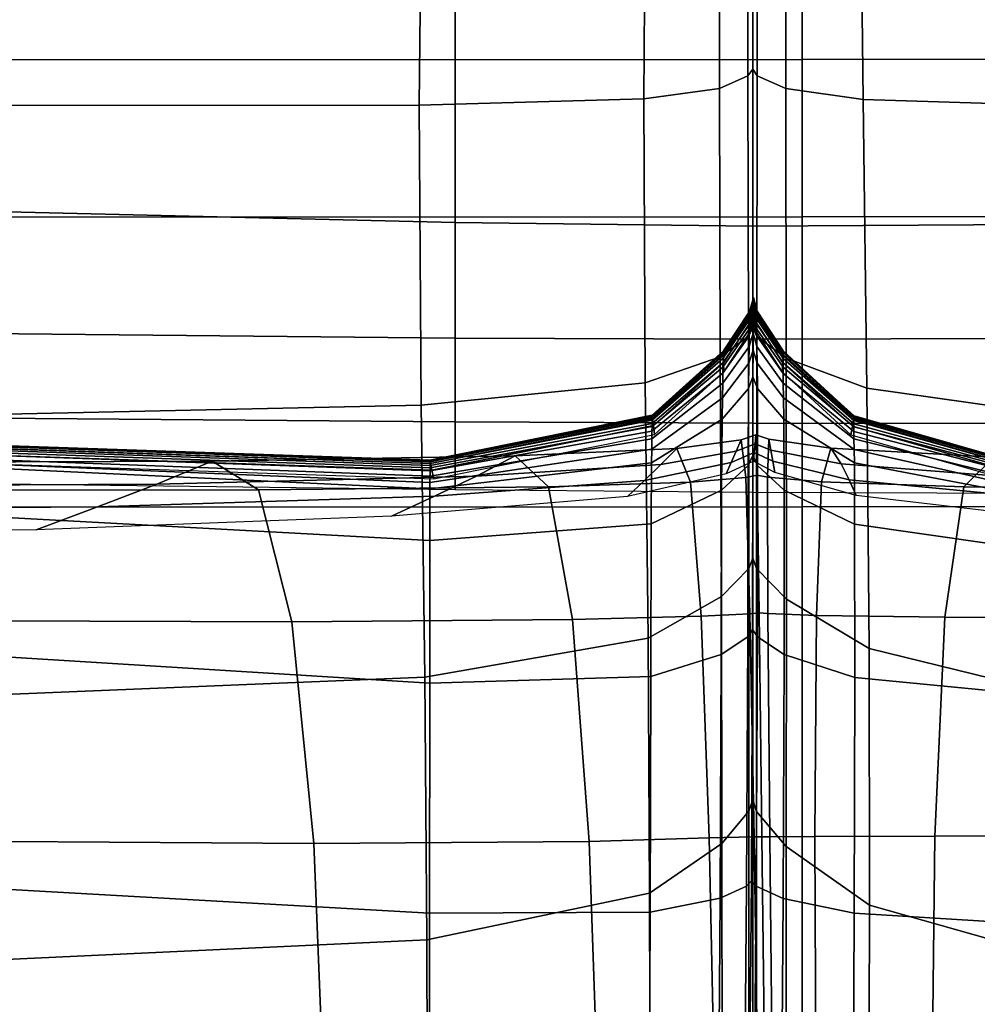
# Model space of a CAD drawing. Units: inches. Extents: x -42.1 to 42.1, y -19 to 23.6.
# Drawn here: x -8.3 to -6.4, y 12.4 to 14.4 of the extents above; entities that cross this region are included whole.
import ezdxf

# ---------------------------------------------------------------- set-up
doc = ezdxf.new("R2010")
doc.units = ezdxf.units.IN
doc.header["$MEASUREMENT"] = 0
doc.layers.add('SEAT-CUSHIONFABRIC', color=5, linetype='Continuous', plot=False)

msp = doc.modelspace()

# ---------------------------------------------------------------- linework, layer by layer
at = {"layer": 'SEAT-CUSHIONFABRIC'}
for points in [[(-6.8311, 14.9191, 27.9277), (-6.8875, 14.9047, 27.9724), (-6.8884, 14.229, 27.6129), (-6.8307, 14.2544, 27.5669)], [(-6.8214, 14.9286, 27.9044), (-6.8311, 14.9191, 27.9277), (-6.8307, 14.2544, 27.5669), (-6.821, 14.2681, 27.5454)], [(-6.821, 14.2681, 27.5454), (-6.8119, 14.2545, 27.5669), (-6.8118, 14.9193, 27.9277), (-6.8214, 14.9286, 27.9044)], [(-6.8119, 14.2545, 27.5669), (-6.7537, 14.2289, 27.614), (-6.7555, 14.9055, 27.9723), (-6.8118, 14.9193, 27.9277)], [(-8.4556, 14.9026, 28.0439), (-8.4608, 14.1942, 27.7052), (-7.497, 14.195, 27.7031), (-7.4893, 14.8997, 28.0409)], [(-7.0367, 14.8993, 28.0136), (-7.4893, 14.8997, 28.0409), (-7.497, 14.195, 27.7031), (-7.0417, 14.2079, 27.6653)], [(-6.8875, 14.9047, 27.9724), (-7.0367, 14.8993, 28.0136), (-7.0417, 14.2079, 27.6653), (-6.8884, 14.229, 27.6129)], [(-6.597, 14.2068, 27.6695), (-6.6055, 14.9019, 28.0133), (-6.7555, 14.9055, 27.9723), (-6.7537, 14.2289, 27.614)], [(-6.1828, 14.1934, 27.7083), (-6.1963, 14.9066, 28.0393), (-6.6055, 14.9019, 28.0133), (-6.597, 14.2068, 27.6695)], [(-8.4465, 13.9815, 1.3225), (-8.4466, 14.6162, 1.2935), (-7.424, 14.5725, 1.2937), (-7.4239, 13.957, 1.3231)], [(-12.933, 14.6044, 1.0286), (-6.7205, 14.6058, 1.0313), (-6.7205, 14.2874, 1.0313), (-12.933, 14.286, 1.0286)], [(-6.7205, 14.6058, 1.0313), (-0.4003, 14.6071, 1.034), (-0.4003, 14.2887, 1.034), (-6.7205, 14.2874, 1.0313)], [(-7.4239, 13.957, 1.3231), (-7.424, 14.5725, 1.2937), (-6.8207, 14.558, 1.2937), (-6.8207, 13.9499, 1.3234)], [(-6.8207, 13.9499, 1.3234), (-6.8207, 14.558, 1.2937), (-6.2615, 14.5594, 1.2937), (-6.2616, 13.953, 1.3234)], [(-6.7205, 14.2874, 1.0313), (-6.7205, 13.969, 1.0313), (-12.933, 13.9676, 1.0286), (-12.933, 14.286, 1.0286)], [(-0.4003, 14.2887, 1.034), (-0.4003, 13.9703, 1.034), (-6.7205, 13.969, 1.0313), (-6.7205, 14.2874, 1.0313)], [(-6.8307, 14.2544, 27.5669), (-6.8884, 14.229, 27.6129), (-6.8867, 13.6848, 27.107), (-6.8298, 13.7262, 27.0579)], [(-6.821, 14.2681, 27.5454), (-6.8307, 14.2544, 27.5669), (-6.8298, 13.7262, 27.0579), (-6.8207, 13.7442, 27.0387)], [(-6.8207, 13.7442, 27.0387), (-6.8125, 13.7262, 27.0581), (-6.8119, 14.2545, 27.5669), (-6.821, 14.2681, 27.5454)], [(-6.8125, 13.7262, 27.0581), (-6.7529, 13.6821, 27.1117), (-6.7537, 14.2289, 27.614), (-6.8119, 14.2545, 27.5669)], [(-7.0387, 13.6323, 27.1773), (-6.8867, 13.6848, 27.107), (-6.8884, 14.229, 27.6129), (-7.0417, 14.2079, 27.6653)], [(-6.5897, 13.6212, 27.1951), (-6.597, 14.2068, 27.6695), (-6.7537, 14.2289, 27.614), (-6.7529, 13.6821, 27.1117)], [(-7.497, 14.195, 27.7031), (-8.4608, 14.1942, 27.7052), (-8.4584, 13.5663, 27.2412), (-7.4933, 13.5867, 27.2337)], [(-7.4933, 13.5867, 27.2337), (-7.0387, 13.6323, 27.1773), (-7.0417, 14.2079, 27.6653), (-7.497, 14.195, 27.7031)], [(-6.1696, 13.5619, 27.2622), (-6.1828, 14.1934, 27.7083), (-6.597, 14.2068, 27.6695), (-6.5897, 13.6212, 27.1951)], [(-8.4465, 13.7326, 1.4129), (-8.4465, 13.9815, 1.3225), (-7.4239, 13.957, 1.3231), (-7.4239, 13.723, 1.414)], [(-6.7205, 13.969, 1.0313), (-6.7205, 13.3808, 1.0313), (-12.933, 13.3795, 1.0286), (-12.933, 13.9676, 1.0286)], [(-7.4239, 13.723, 1.414), (-7.4239, 13.957, 1.3231), (-6.8207, 13.9499, 1.3234), (-6.8207, 13.7204, 1.4144)], [(-6.8207, 13.7204, 1.4144), (-6.8207, 13.9499, 1.3234), (-6.2616, 13.953, 1.3234), (-6.2616, 13.7218, 1.4144)], [(-0.4003, 13.9703, 1.034), (-0.4003, 13.3822, 1.034), (-6.7205, 13.3808, 1.0313), (-6.7205, 13.969, 1.0313)], [(-6.8199, 13.7885, 10.3319), (-6.8277, 13.7608, 10.3317), (-6.8275, 13.7692, 9.2969), (-6.8197, 13.7969, 9.297)], [(-6.8197, 13.7969, 9.297), (-6.8275, 13.7692, 9.2969), (-6.8273, 13.7745, 8.2682), (-6.8196, 13.8022, 8.2683)], [(-6.8196, 13.7946, 2.6372), (-6.8274, 13.7669, 2.6378), (-6.8275, 13.7524, 2.2973), (-6.8198, 13.78, 2.2966)], [(-6.8195, 13.8011, 2.9072), (-6.8273, 13.7735, 2.9076), (-6.8274, 13.7669, 2.6378), (-6.8196, 13.7946, 2.6372)], [(-6.8196, 13.8022, 8.2683), (-6.8273, 13.7745, 8.2682), (-6.8272, 13.7771, 7.2427), (-6.8195, 13.8048, 7.2427)], [(-6.8195, 13.8027, 3.1419), (-6.8272, 13.775, 3.142), (-6.8273, 13.7735, 2.9076), (-6.8195, 13.8011, 2.9072)], [(-6.8195, 13.8048, 7.2427), (-6.8272, 13.7771, 7.2427), (-6.8271, 13.7776, 6.2172), (-6.8194, 13.8053, 6.2172)], [(-6.8194, 13.803, 4.4008), (-6.8271, 13.7753, 4.4008), (-6.8272, 13.7743, 4.0055), (-6.8195, 13.802, 4.0055)], [(-6.8195, 13.8023, 3.3761), (-6.8272, 13.7746, 3.3761), (-6.8272, 13.775, 3.142), (-6.8195, 13.8027, 3.1419)], [(-6.8195, 13.8015, 3.6505), (-6.8272, 13.7738, 3.6505), (-6.8272, 13.7746, 3.3761), (-6.8195, 13.8023, 3.3761)], [(-6.8195, 13.802, 4.0055), (-6.8272, 13.7743, 4.0055), (-6.8272, 13.7738, 3.6505), (-6.8195, 13.8015, 3.6505)], [(-6.8194, 13.8053, 6.2172), (-6.8271, 13.7776, 6.2172), (-6.8271, 13.777, 5.3493), (-6.8194, 13.8047, 5.3492)], [(-6.8194, 13.8047, 5.3492), (-6.8271, 13.777, 5.3493), (-6.8271, 13.7762, 4.7963), (-6.8194, 13.8039, 4.7963)], [(-6.8194, 13.8039, 4.7963), (-6.8271, 13.7762, 4.7963), (-6.8271, 13.7753, 4.4008), (-6.8194, 13.803, 4.4008)], [(-6.8197, 13.7969, 9.297), (-6.8121, 13.7692, 9.2969), (-6.8122, 13.7608, 10.3317), (-6.8199, 13.7885, 10.3319)], [(-6.8198, 13.78, 2.2966), (-6.8123, 13.7523, 2.2973), (-6.8121, 13.7669, 2.6378), (-6.8196, 13.7946, 2.6372)], [(-6.8196, 13.8022, 8.2683), (-6.8121, 13.7745, 8.2682), (-6.8121, 13.7692, 9.2969), (-6.8197, 13.7969, 9.297)], [(-6.8195, 13.8048, 7.2427), (-6.812, 13.7771, 7.2427), (-6.8121, 13.7745, 8.2682), (-6.8196, 13.8022, 8.2683)], [(-6.8196, 13.7946, 2.6372), (-6.8121, 13.7669, 2.6378), (-6.812, 13.7734, 2.9076), (-6.8195, 13.8011, 2.9072)], [(-6.8194, 13.8053, 6.2172), (-6.8119, 13.7776, 6.2172), (-6.812, 13.7771, 7.2427), (-6.8195, 13.8048, 7.2427)], [(-6.8195, 13.802, 4.0055), (-6.8119, 13.7743, 4.0055), (-6.8119, 13.7753, 4.4008), (-6.8194, 13.803, 4.4008)], [(-6.8195, 13.8011, 2.9072), (-6.812, 13.7734, 2.9076), (-6.812, 13.7749, 3.142), (-6.8195, 13.8027, 3.1419)], [(-6.8195, 13.8027, 3.1419), (-6.812, 13.7749, 3.142), (-6.812, 13.7746, 3.3761), (-6.8195, 13.8023, 3.3761)], [(-6.8195, 13.8023, 3.3761), (-6.812, 13.7746, 3.3761), (-6.812, 13.7738, 3.6505), (-6.8195, 13.8015, 3.6505)], [(-6.8195, 13.8015, 3.6505), (-6.812, 13.7738, 3.6505), (-6.8119, 13.7743, 4.0055), (-6.8195, 13.802, 4.0055)], [(-6.8194, 13.8047, 5.3492), (-6.8119, 13.7769, 5.3493), (-6.8119, 13.7776, 6.2172), (-6.8194, 13.8053, 6.2172)], [(-6.8194, 13.8039, 4.7963), (-6.8119, 13.7761, 4.7963), (-6.8119, 13.7769, 5.3493), (-6.8194, 13.8047, 5.3492)], [(-6.8194, 13.803, 4.4008), (-6.8119, 13.7753, 4.4008), (-6.8119, 13.7761, 4.7963), (-6.8194, 13.8039, 4.7963)], [(-6.8275, 13.7692, 9.2969), (-6.8807, 13.6898, 9.2963), (-6.8806, 13.6945, 8.268), (-6.8273, 13.7745, 8.2682)], [(-6.8273, 13.7745, 8.2682), (-6.8806, 13.6945, 8.268), (-6.8804, 13.6968, 7.2426), (-6.8272, 13.7771, 7.2427)], [(-6.8272, 13.775, 3.142), (-6.8806, 13.6952, 3.1423), (-6.8806, 13.6938, 2.9084), (-6.8273, 13.7735, 2.9076)], [(-6.8272, 13.7746, 3.3761), (-6.8806, 13.6947, 3.3762), (-6.8806, 13.6952, 3.1423), (-6.8272, 13.775, 3.142)], [(-6.8272, 13.7738, 3.6505), (-6.8805, 13.6939, 3.6505), (-6.8806, 13.6947, 3.3762), (-6.8272, 13.7746, 3.3761)], [(-6.8273, 13.7735, 2.9076), (-6.8806, 13.6938, 2.9084), (-6.8805, 13.6874, 2.6379), (-6.8274, 13.7669, 2.6378)], [(-6.8272, 13.7743, 4.0055), (-6.8804, 13.6942, 4.0056), (-6.8805, 13.6939, 3.6505), (-6.8272, 13.7738, 3.6505)], [(-6.8271, 13.7776, 6.2172), (-6.8804, 13.6971, 6.2172), (-6.8804, 13.6965, 5.3493), (-6.8271, 13.777, 5.3493)], [(-6.8272, 13.7771, 7.2427), (-6.8804, 13.6968, 7.2426), (-6.8804, 13.6971, 6.2172), (-6.8271, 13.7776, 6.2172)], [(-6.8271, 13.777, 5.3493), (-6.8804, 13.6965, 5.3493), (-6.8804, 13.6958, 4.7964), (-6.8271, 13.7762, 4.7963)], [(-6.8271, 13.7762, 4.7963), (-6.8804, 13.6958, 4.7964), (-6.8804, 13.6951, 4.401), (-6.8271, 13.7753, 4.4008)], [(-6.8271, 13.7753, 4.4008), (-6.8804, 13.6951, 4.401), (-6.8804, 13.6942, 4.0056), (-6.8272, 13.7743, 4.0055)], [(-6.8201, 13.7685, 12.4092), (-6.828, 13.741, 12.4086), (-6.8278, 13.7509, 11.3699), (-6.82, 13.7785, 11.3702)], [(-6.82, 13.7785, 11.3702), (-6.8278, 13.7509, 11.3699), (-6.8277, 13.7608, 10.3317), (-6.8199, 13.7885, 10.3319)], [(-6.8198, 13.78, 2.2966), (-6.8275, 13.7524, 2.2973), (-6.8278, 13.7338, 1.9214), (-6.8201, 13.7615, 1.9209)], [(-6.8201, 13.7615, 1.9209), (-6.8125, 13.7337, 1.9214), (-6.8123, 13.7523, 2.2973), (-6.8198, 13.78, 2.2966)], [(-6.82, 13.7785, 11.3702), (-6.8123, 13.7509, 11.3697), (-6.8123, 13.741, 12.4083), (-6.8201, 13.7685, 12.4092)], [(-6.8199, 13.7885, 10.3319), (-6.8122, 13.7608, 10.3317), (-6.8123, 13.7509, 11.3697), (-6.82, 13.7785, 11.3702)], [(-6.812, 13.7771, 7.2427), (-6.7592, 13.6964, 7.2426), (-6.7593, 13.6941, 8.268), (-6.8121, 13.7745, 8.2682)], [(-6.8121, 13.7745, 8.2682), (-6.7593, 13.6941, 8.268), (-6.7593, 13.6894, 9.2962), (-6.8121, 13.7692, 9.2969)], [(-6.8121, 13.7669, 2.6378), (-6.7594, 13.687, 2.6379), (-6.7591, 13.6934, 2.9084), (-6.812, 13.7734, 2.9076)], [(-6.8119, 13.7776, 6.2172), (-6.7591, 13.6968, 6.2172), (-6.7592, 13.6964, 7.2426), (-6.812, 13.7771, 7.2427)], [(-6.812, 13.7734, 2.9076), (-6.7591, 13.6934, 2.9084), (-6.7591, 13.6948, 3.1423), (-6.812, 13.7749, 3.142)], [(-6.812, 13.7749, 3.142), (-6.7591, 13.6948, 3.1423), (-6.7591, 13.6944, 3.3762), (-6.812, 13.7746, 3.3761)], [(-6.812, 13.7746, 3.3761), (-6.7591, 13.6944, 3.3762), (-6.7592, 13.6935, 3.6505), (-6.812, 13.7738, 3.6505)], [(-6.812, 13.7738, 3.6505), (-6.7592, 13.6935, 3.6505), (-6.7592, 13.6939, 4.0056), (-6.8119, 13.7743, 4.0055)], [(-6.8119, 13.7769, 5.3493), (-6.7591, 13.6961, 5.3493), (-6.7591, 13.6968, 6.2172), (-6.8119, 13.7776, 6.2172)], [(-6.8119, 13.7761, 4.7963), (-6.7591, 13.6955, 4.7964), (-6.7591, 13.6961, 5.3493), (-6.8119, 13.7769, 5.3493)], [(-6.8119, 13.7753, 4.4008), (-6.7591, 13.6947, 4.401), (-6.7591, 13.6955, 4.7964), (-6.8119, 13.7761, 4.7963)], [(-6.8119, 13.7743, 4.0055), (-6.7592, 13.6939, 4.0056), (-6.7591, 13.6947, 4.401), (-6.8119, 13.7753, 4.4008)], [(-6.8278, 13.7509, 11.3699), (-6.8811, 13.6731, 11.3673), (-6.8809, 13.6821, 10.3303), (-6.8277, 13.7608, 10.3317)], [(-6.8277, 13.7608, 10.3317), (-6.8809, 13.6821, 10.3303), (-6.8807, 13.6898, 9.2963), (-6.8275, 13.7692, 9.2969)], [(-6.8274, 13.7669, 2.6378), (-6.8805, 13.6874, 2.6379), (-6.8801, 13.6729, 2.2941), (-6.8275, 13.7524, 2.2973)], [(-6.8275, 13.7524, 2.2973), (-6.8801, 13.6729, 2.2941), (-6.8797, 13.6545, 1.9137), (-6.8278, 13.7338, 1.9214)], [(-6.8203, 13.7331, 13.8586), (-6.8283, 13.7058, 13.8562), (-6.8282, 13.7272, 13.29), (-6.8202, 13.7547, 13.2912)], [(-6.8202, 13.7547, 13.2912), (-6.8282, 13.7272, 13.29), (-6.828, 13.741, 12.4086), (-6.8201, 13.7685, 12.4092)], [(-6.8202, 13.7547, 13.2912), (-6.8123, 13.7272, 13.2897), (-6.8123, 13.7058, 13.856), (-6.8203, 13.7331, 13.8586)], [(-6.8201, 13.7685, 12.4092), (-6.8123, 13.741, 12.4083), (-6.8123, 13.7272, 13.2897), (-6.8202, 13.7547, 13.2912)], [(-6.8125, 13.7337, 1.9214), (-6.7611, 13.6542, 1.9137), (-6.7602, 13.6726, 2.2941), (-6.8123, 13.7523, 2.2973)], [(-6.8123, 13.7523, 2.2973), (-6.7602, 13.6726, 2.2941), (-6.7594, 13.687, 2.6379), (-6.8121, 13.7669, 2.6378)], [(-6.8122, 13.7608, 10.3317), (-6.7593, 13.6818, 10.3297), (-6.7593, 13.6728, 11.3661), (-6.8123, 13.7509, 11.3697)], [(-6.8121, 13.7692, 9.2969), (-6.7593, 13.6894, 9.2962), (-6.7593, 13.6818, 10.3297), (-6.8122, 13.7608, 10.3317)], [(-8.4465, 13.5611, 1.6069), (-8.4465, 13.7326, 1.4129), (-7.4239, 13.723, 1.414), (-7.4239, 13.553, 1.6082)], [(-6.8282, 13.7272, 13.29), (-6.8815, 13.6515, 13.2833), (-6.8813, 13.6641, 12.4045), (-6.828, 13.741, 12.4086)], [(-6.828, 13.741, 12.4086), (-6.8813, 13.6641, 12.4045), (-6.8811, 13.6731, 11.3673), (-6.8278, 13.7509, 11.3699)], [(-6.8207, 13.7442, 27.0387), (-6.8298, 13.7262, 27.0579), (-6.8289, 13.2557, 26.3922), (-6.8205, 13.277, 26.3756)], [(-6.8204, 13.6983, 14.1975), (-6.8287, 13.6718, 14.1929), (-6.8283, 13.7058, 13.8562), (-6.8203, 13.7331, 13.8586)], [(-6.8205, 13.277, 26.3756), (-6.8132, 13.2556, 26.3926), (-6.8125, 13.7262, 27.0581), (-6.8207, 13.7442, 27.0387)], [(-6.8203, 13.7331, 13.8586), (-6.8123, 13.7058, 13.856), (-6.8121, 13.6718, 14.1928), (-6.8204, 13.6983, 14.1975)], [(-6.8123, 13.7509, 11.3697), (-6.7593, 13.6728, 11.3661), (-6.7593, 13.6639, 12.4028), (-6.8123, 13.741, 12.4083)], [(-6.8123, 13.741, 12.4083), (-6.7593, 13.6639, 12.4028), (-6.7593, 13.6514, 13.2813), (-6.8123, 13.7272, 13.2897)], [(-6.8207, 13.5502, 1.6086), (-7.4239, 13.553, 1.6082), (-7.4239, 13.723, 1.414), (-6.8207, 13.7204, 1.4144)], [(-6.8298, 13.7262, 27.0579), (-6.8867, 13.6848, 27.107), (-6.8844, 13.1991, 26.4421), (-6.8289, 13.2557, 26.3922)], [(-6.8283, 13.7058, 13.8562), (-6.8816, 13.6318, 13.8448), (-6.8815, 13.6515, 13.2833), (-6.8282, 13.7272, 13.29)], [(-6.2616, 13.5501, 1.6086), (-6.8207, 13.5502, 1.6086), (-6.8207, 13.7204, 1.4144), (-6.2616, 13.7218, 1.4144)], [(-6.8132, 13.2556, 26.3926), (-6.7527, 13.1937, 26.4506), (-6.7529, 13.6821, 27.1117), (-6.8125, 13.7262, 27.0581)], [(-6.8123, 13.7272, 13.2897), (-6.7593, 13.6514, 13.2813), (-6.7592, 13.6317, 13.8431), (-6.8123, 13.7058, 13.856)], [(-7.0251, 13.5665, 3.1428), (-7.025, 13.5654, 2.9091), (-6.8806, 13.6938, 2.9084), (-6.8806, 13.6952, 3.1423)], [(-6.8806, 13.6947, 3.3762), (-7.025, 13.5659, 3.3767), (-7.0251, 13.5665, 3.1428), (-6.8806, 13.6952, 3.1423)], [(-6.8805, 13.6939, 3.6505), (-7.0248, 13.5648, 3.6509), (-7.025, 13.5659, 3.3767), (-6.8806, 13.6947, 3.3762)], [(-7.025, 13.5654, 2.9091), (-7.0242, 13.5593, 2.6354), (-6.8805, 13.6874, 2.6379), (-6.8806, 13.6938, 2.9084)], [(-7.0248, 13.5652, 8.2677), (-7.0247, 13.5666, 7.2425), (-6.8804, 13.6968, 7.2426), (-6.8806, 13.6945, 8.268)], [(-7.0248, 13.5621, 9.2952), (-7.0248, 13.5652, 8.2677), (-6.8806, 13.6945, 8.268), (-6.8807, 13.6898, 9.2963)], [(-6.8805, 13.6939, 3.6505), (-6.8804, 13.6942, 4.0056), (-7.0247, 13.5648, 4.0059), (-7.0248, 13.5648, 3.6509)], [(-7.0247, 13.5666, 7.2425), (-7.0247, 13.5666, 6.2172), (-6.8804, 13.6971, 6.2172), (-6.8804, 13.6968, 7.2426)], [(-7.0247, 13.5666, 6.2172), (-7.0247, 13.5661, 5.3495), (-6.8804, 13.6965, 5.3493), (-6.8804, 13.6971, 6.2172)], [(-7.0247, 13.5661, 5.3495), (-7.0247, 13.5656, 4.7966), (-6.8804, 13.6958, 4.7964), (-6.8804, 13.6965, 5.3493)], [(-7.0247, 13.5656, 4.7966), (-7.0247, 13.5652, 4.4013), (-6.8804, 13.6951, 4.401), (-6.8804, 13.6958, 4.7964)], [(-6.8804, 13.6942, 4.0056), (-6.8804, 13.6951, 4.401), (-7.0247, 13.5652, 4.4013), (-7.0247, 13.5648, 4.0059)], [(-6.8287, 13.6718, 14.1929), (-6.8821, 13.6018, 14.1792), (-6.8816, 13.6318, 13.8448), (-6.8283, 13.7058, 13.8562)], [(-6.8205, 13.6447, 14.3941), (-6.8294, 13.6205, 14.3857), (-6.8287, 13.6718, 14.1929), (-6.8204, 13.6983, 14.1975)], [(-6.8204, 13.6983, 14.1975), (-6.8121, 13.6718, 14.1928), (-6.8116, 13.6205, 14.3856), (-6.8205, 13.6447, 14.3941)], [(-6.8123, 13.7058, 13.856), (-6.7592, 13.6317, 13.8431), (-6.7589, 13.6017, 14.1781), (-6.8121, 13.6718, 14.1928)], [(-6.6165, 13.5582, 2.6354), (-6.6155, 13.5642, 2.9091), (-6.7591, 13.6934, 2.9084), (-6.7594, 13.687, 2.6379)], [(-6.6158, 13.5653, 7.2425), (-6.6158, 13.564, 8.2677), (-6.7593, 13.6941, 8.268), (-6.7592, 13.6964, 7.2426)], [(-6.6158, 13.564, 8.2677), (-6.6158, 13.5609, 9.2947), (-6.7593, 13.6894, 9.2962), (-6.7593, 13.6941, 8.268)], [(-6.6157, 13.5654, 6.2172), (-6.6158, 13.5653, 7.2425), (-6.7592, 13.6964, 7.2426), (-6.7591, 13.6968, 6.2172)], [(-6.6157, 13.5636, 4.0059), (-6.6157, 13.564, 4.4013), (-6.7591, 13.6947, 4.401), (-6.7592, 13.6939, 4.0056)], [(-6.6155, 13.5647, 3.3767), (-6.6157, 13.5636, 3.6509), (-6.7592, 13.6935, 3.6505), (-6.7591, 13.6944, 3.3762)], [(-6.6157, 13.5636, 3.6509), (-6.6157, 13.5636, 4.0059), (-6.7592, 13.6939, 4.0056), (-6.7592, 13.6935, 3.6505)], [(-6.6157, 13.5648, 5.3495), (-6.6157, 13.5654, 6.2172), (-6.7591, 13.6968, 6.2172), (-6.7591, 13.6961, 5.3493)], [(-6.6157, 13.5644, 4.7966), (-6.6157, 13.5648, 5.3495), (-6.7591, 13.6961, 5.3493), (-6.7591, 13.6955, 4.7964)], [(-6.6157, 13.564, 4.4013), (-6.6157, 13.5644, 4.7966), (-6.7591, 13.6955, 4.7964), (-6.7591, 13.6947, 4.401)], [(-6.6155, 13.5642, 2.9091), (-6.6153, 13.5653, 3.1428), (-6.7591, 13.6948, 3.1423), (-6.7591, 13.6934, 2.9084)], [(-6.6153, 13.5653, 3.1428), (-6.6155, 13.5647, 3.3767), (-6.7591, 13.6944, 3.3762), (-6.7591, 13.6948, 3.1423)], [(-7.033, 13.1147, 26.525), (-6.8844, 13.1991, 26.4421), (-6.8867, 13.6848, 27.107), (-7.0387, 13.6323, 27.1773)], [(-6.8811, 13.6731, 11.3673), (-6.8813, 13.6641, 12.4045), (-7.0251, 13.5436, 12.395), (-7.025, 13.5501, 11.3609)], [(-6.8809, 13.6821, 10.3303), (-6.8811, 13.6731, 11.3673), (-7.025, 13.5501, 11.3609), (-7.0249, 13.5567, 10.3269)], [(-6.8807, 13.6898, 9.2963), (-6.8809, 13.6821, 10.3303), (-7.0249, 13.5567, 10.3269), (-7.0248, 13.5621, 9.2952)], [(-7.0242, 13.5593, 2.6354), (-7.0223, 13.5454, 2.2819), (-6.8801, 13.6729, 2.2941), (-6.8805, 13.6874, 2.6379)], [(-7.0223, 13.5454, 2.2819), (-7.0198, 13.5275, 1.8885), (-6.8797, 13.6545, 1.9137), (-6.8801, 13.6729, 2.2941)], [(-6.7611, 13.6542, 1.9137), (-6.6219, 13.5265, 1.8885), (-6.6189, 13.5443, 2.2819), (-6.7602, 13.6726, 2.2941)], [(-6.7602, 13.6726, 2.2941), (-6.6189, 13.5443, 2.2819), (-6.6165, 13.5582, 2.6354), (-6.7594, 13.687, 2.6379)], [(-6.7593, 13.6894, 9.2962), (-6.6158, 13.5609, 9.2947), (-6.6159, 13.5556, 10.3249), (-6.7593, 13.6818, 10.3297)], [(-6.7593, 13.6818, 10.3297), (-6.6159, 13.5556, 10.3249), (-6.6158, 13.5493, 11.3569), (-6.7593, 13.6728, 11.3661)], [(-6.6158, 13.543, 12.3891), (-6.7593, 13.6639, 12.4028), (-6.7593, 13.6728, 11.3661), (-6.6158, 13.5493, 11.3569)], [(-6.585, 13.0938, 26.5566), (-6.5897, 13.6212, 27.1951), (-6.7529, 13.6821, 27.1117), (-6.7527, 13.1937, 26.4506)], [(-6.8813, 13.6641, 12.4045), (-6.8815, 13.6515, 13.2833), (-7.0253, 13.5342, 13.2684), (-7.0251, 13.5436, 12.395)], [(-6.8294, 13.6205, 14.3857), (-6.8831, 13.5586, 14.3766), (-6.8821, 13.6018, 14.1792), (-6.8287, 13.6718, 14.1929)], [(-6.8121, 13.6718, 14.1928), (-6.7589, 13.6017, 14.1781), (-6.758, 13.5585, 14.376), (-6.8116, 13.6205, 14.3856)], [(-6.6158, 13.5337, 13.2616), (-6.7593, 13.6514, 13.2813), (-6.7593, 13.6639, 12.4028), (-6.6158, 13.543, 12.3891)], [(-7.4857, 13.0358, 26.5957), (-7.033, 13.1147, 26.525), (-7.0387, 13.6323, 27.1773), (-7.4933, 13.5867, 27.2337)], [(-6.8815, 13.6515, 13.2833), (-6.8816, 13.6318, 13.8448), (-7.0254, 13.5189, 13.8202), (-7.0253, 13.5342, 13.2684)], [(-6.8207, 13.4852, 14.5463), (-6.8302, 13.4646, 14.5331), (-6.8294, 13.6205, 14.3857), (-6.8205, 13.6447, 14.3941)], [(-6.8205, 13.6447, 14.3941), (-6.8116, 13.6205, 14.3856), (-6.8112, 13.4646, 14.5331), (-6.8207, 13.4852, 14.5463)], [(-6.6158, 13.5186, 13.8146), (-6.7592, 13.6317, 13.8431), (-6.7593, 13.6514, 13.2813), (-6.6158, 13.5337, 13.2616)], [(-6.8816, 13.6318, 13.8448), (-6.8821, 13.6018, 14.1792), (-7.0257, 13.4976, 14.1565), (-7.0254, 13.5189, 13.8202)], [(-6.8302, 13.4646, 14.5331), (-6.8842, 13.4144, 14.5261), (-6.8831, 13.5586, 14.3766), (-6.8294, 13.6205, 14.3857)], [(-6.8116, 13.6205, 14.3856), (-6.758, 13.5585, 14.376), (-6.7572, 13.4143, 14.5259), (-6.8112, 13.4646, 14.5331)], [(-6.6155, 13.4973, 14.1529), (-6.7589, 13.6017, 14.1781), (-6.7592, 13.6317, 13.8431), (-6.6158, 13.5186, 13.8146)], [(-6.1605, 12.9893, 26.6477), (-6.1696, 13.5619, 27.2622), (-6.5897, 13.6212, 27.1951), (-6.585, 13.0938, 26.5566)], [(-6.8831, 13.5586, 14.3766), (-7.0263, 13.4701, 14.3834), (-7.0257, 13.4976, 14.1565), (-6.8821, 13.6018, 14.1792)], [(-6.758, 13.5585, 14.376), (-6.7589, 13.6017, 14.1781), (-6.6155, 13.4973, 14.1529), (-6.6149, 13.4698, 14.3813)], [(-7.4933, 13.5867, 27.2337), (-8.4584, 13.5663, 27.2412), (-8.4534, 12.9954, 26.6091), (-7.4857, 13.0358, 26.5957)], [(-8.4465, 13.4284, 1.8526), (-8.4465, 13.5611, 1.6069), (-7.4239, 13.553, 1.6082), (-7.4239, 13.4151, 1.8539)], [(-7.4756, 13.4754, 3.1429), (-7.4754, 13.4745, 2.9091), (-7.025, 13.5654, 2.9091), (-7.0251, 13.5665, 3.1428)], [(-7.025, 13.5659, 3.3767), (-7.4754, 13.4746, 3.3767), (-7.4756, 13.4754, 3.1429), (-7.0251, 13.5665, 3.1428)], [(-7.0248, 13.5648, 3.6509), (-7.4751, 13.4733, 3.6508), (-7.4754, 13.4746, 3.3767), (-7.025, 13.5659, 3.3767)], [(-7.4754, 13.4745, 2.9091), (-7.4742, 13.4688, 2.6323), (-7.0242, 13.5593, 2.6354), (-7.025, 13.5654, 2.9091)], [(-7.4751, 13.4743, 7.2419), (-7.4751, 13.4739, 6.2168), (-7.0247, 13.5666, 6.2172), (-7.0247, 13.5666, 7.2425)], [(-7.4751, 13.4739, 6.2168), (-7.4751, 13.4733, 5.3492), (-7.0247, 13.5661, 5.3495), (-7.0247, 13.5666, 6.2172)], [(-7.4751, 13.4739, 8.267), (-7.4751, 13.4743, 7.2419), (-7.0247, 13.5666, 7.2425), (-7.0248, 13.5652, 8.2677)], [(-7.4751, 13.4733, 5.3492), (-7.4751, 13.4731, 4.7964), (-7.0247, 13.5656, 4.7966), (-7.0247, 13.5661, 5.3495)], [(-7.4751, 13.4731, 4.7964), (-7.4751, 13.473, 4.4011), (-7.0247, 13.5652, 4.4013), (-7.0247, 13.5656, 4.7966)], [(-7.4751, 13.4722, 9.294), (-7.4751, 13.4739, 8.267), (-7.0248, 13.5652, 8.2677), (-7.0248, 13.5621, 9.2952)], [(-7.0247, 13.5648, 4.0059), (-7.0247, 13.5652, 4.4013), (-7.4751, 13.473, 4.4011), (-7.4751, 13.4729, 4.0058)], [(-7.0248, 13.5648, 3.6509), (-7.0247, 13.5648, 4.0059), (-7.4751, 13.4729, 4.0058), (-7.4751, 13.4733, 3.6508)], [(-7.0248, 13.5621, 9.2952), (-7.0249, 13.5567, 10.3269), (-7.4751, 13.4687, 10.3246), (-7.4751, 13.4722, 9.294)], [(-7.0249, 13.5567, 10.3269), (-7.025, 13.5501, 11.3609), (-7.4751, 13.4644, 11.3571), (-7.4751, 13.4687, 10.3246)], [(-7.4742, 13.4688, 2.6323), (-7.4712, 13.4553, 2.269), (-7.0223, 13.5454, 2.2819), (-7.0242, 13.5593, 2.6354)], [(-6.8207, 13.4098, 1.8543), (-7.4239, 13.4151, 1.8539), (-7.4239, 13.553, 1.6082), (-6.8207, 13.5502, 1.6086)], [(-6.8842, 13.4144, 14.5261), (-7.027, 13.3464, 14.5579), (-7.0263, 13.4701, 14.3834), (-6.8831, 13.5586, 14.3766)], [(-6.7572, 13.4143, 14.5259), (-6.758, 13.5585, 14.376), (-6.6149, 13.4698, 14.3813), (-6.6144, 13.3459, 14.5574)], [(-6.6189, 13.5443, 2.2819), (-6.2147, 13.429, 2.2694), (-6.2113, 13.4424, 2.6327), (-6.6165, 13.5582, 2.6354)], [(-6.2113, 13.4424, 2.6327), (-6.2098, 13.448, 2.9096), (-6.6155, 13.5642, 2.9091), (-6.6165, 13.5582, 2.6354)], [(-6.6158, 13.5609, 9.2947), (-6.2103, 13.4455, 9.2929), (-6.2103, 13.4426, 10.319), (-6.6159, 13.5556, 10.3249)], [(-6.6159, 13.5556, 10.3249), (-6.2103, 13.4426, 10.319), (-6.2103, 13.439, 11.3454), (-6.6158, 13.5493, 11.3569)], [(-6.2102, 13.4471, 6.2173), (-6.2102, 13.4473, 7.2424), (-6.6158, 13.5653, 7.2425), (-6.6157, 13.5654, 6.2172)], [(-6.2102, 13.4473, 7.2424), (-6.2102, 13.4469, 8.2674), (-6.6158, 13.564, 8.2677), (-6.6158, 13.5653, 7.2425)], [(-6.2102, 13.4469, 8.2674), (-6.2103, 13.4455, 9.2929), (-6.6158, 13.5609, 9.2947), (-6.6158, 13.564, 8.2677)], [(-6.2102, 13.4466, 5.3496), (-6.2102, 13.4471, 6.2173), (-6.6157, 13.5654, 6.2172), (-6.6157, 13.5648, 5.3495)], [(-6.2102, 13.4464, 4.7969), (-6.2102, 13.4466, 5.3496), (-6.6157, 13.5648, 5.3495), (-6.6157, 13.5644, 4.7966)], [(-6.2098, 13.448, 3.3771), (-6.2101, 13.4468, 3.6513), (-6.6157, 13.5636, 3.6509), (-6.6155, 13.5647, 3.3767)], [(-6.2102, 13.4464, 4.4015), (-6.2102, 13.4464, 4.7969), (-6.6157, 13.5644, 4.7966), (-6.6157, 13.564, 4.4013)], [(-6.2102, 13.4463, 4.0062), (-6.2102, 13.4464, 4.4015), (-6.6157, 13.564, 4.4013), (-6.6157, 13.5636, 4.0059)], [(-6.2101, 13.4468, 3.6513), (-6.2102, 13.4463, 4.0062), (-6.6157, 13.5636, 4.0059), (-6.6157, 13.5636, 3.6509)], [(-6.2098, 13.448, 2.9096), (-6.2096, 13.4489, 3.1433), (-6.6153, 13.5653, 3.1428), (-6.6155, 13.5642, 2.9091)], [(-6.2096, 13.4489, 3.1433), (-6.2098, 13.448, 3.3771), (-6.6155, 13.5647, 3.3767), (-6.6153, 13.5653, 3.1428)], [(-7.025, 13.5501, 11.3609), (-7.0251, 13.5436, 12.395), (-7.4751, 13.4601, 12.3896), (-7.4751, 13.4644, 11.3571)], [(-7.0251, 13.5436, 12.395), (-7.0253, 13.5342, 13.2684), (-7.4751, 13.4536, 13.2587), (-7.4751, 13.4601, 12.3896)], [(-7.0253, 13.5342, 13.2684), (-7.0254, 13.5189, 13.8202), (-7.4751, 13.443, 13.8009), (-7.4751, 13.4536, 13.2587)], [(-7.4712, 13.4553, 2.269), (-7.4673, 13.4378, 1.8625), (-7.0198, 13.5275, 1.8885), (-7.0223, 13.5454, 2.2819)], [(-6.2616, 13.4082, 1.8543), (-6.8207, 13.4098, 1.8543), (-6.8207, 13.5502, 1.6086), (-6.2616, 13.5501, 1.6086)], [(-6.6219, 13.5265, 1.8885), (-6.2192, 13.4117, 1.863), (-6.2147, 13.429, 2.2694), (-6.6189, 13.5443, 2.2819)], [(-6.2103, 13.4354, 12.3719), (-6.6158, 13.543, 12.3891), (-6.6158, 13.5493, 11.3569), (-6.2103, 13.439, 11.3454)], [(-6.2103, 13.4295, 13.2381), (-6.6158, 13.5337, 13.2616), (-6.6158, 13.543, 12.3891), (-6.2103, 13.4354, 12.3719)], [(-6.2103, 13.4189, 13.7835), (-6.6158, 13.5186, 13.8146), (-6.6158, 13.5337, 13.2616), (-6.2103, 13.4295, 13.2381)], [(-7.0254, 13.5189, 13.8202), (-7.0257, 13.4976, 14.1565), (-7.4752, 13.4302, 14.1392), (-7.4751, 13.443, 13.8009)], [(-6.9751, 13.4993, 14.5049), (-6.8447, 13.5169, 14.421), (-6.8546, 13.4939, 14.1962), (-7.007, 13.4669, 14.2609)], [(-6.9472, 13.4306, 14.7304), (-6.8352, 13.4402, 14.631), (-6.8447, 13.5169, 14.421), (-6.9751, 13.4993, 14.5049)], [(-6.8447, 13.5169, 14.421), (-6.8146, 13.5265, 14.4007), (-6.8163, 13.5087, 14.1843), (-6.8546, 13.4939, 14.1962)], [(-6.8352, 13.4402, 14.631), (-6.8121, 13.4452, 14.6037), (-6.8146, 13.5265, 14.4007), (-6.8447, 13.5169, 14.421)], [(-6.8146, 13.5265, 14.4007), (-6.7885, 13.5179, 14.4295), (-6.7845, 13.4955, 14.205), (-6.8163, 13.5087, 14.1843)], [(-6.8121, 13.4452, 14.6037), (-6.7909, 13.4407, 14.6397), (-6.7885, 13.5179, 14.4295), (-6.8146, 13.5265, 14.4007)], [(-6.7909, 13.4407, 14.6397), (-6.6813, 13.4312, 14.7429), (-6.6623, 13.4999, 14.517), (-6.7885, 13.5179, 14.4295)], [(-6.7885, 13.5179, 14.4295), (-6.6623, 13.4999, 14.517), (-6.6414, 13.4678, 14.2738), (-6.7845, 13.4955, 14.205)], [(-6.2103, 13.406, 14.1276), (-6.6155, 13.4973, 14.1529), (-6.6158, 13.5186, 13.8146), (-6.2103, 13.4189, 13.7835)], [(-8.447, 13.5083, 3.1417), (-8.4468, 13.5074, 2.908), (-7.4754, 13.4745, 2.9091), (-7.4756, 13.4754, 3.1429)], [(-8.4468, 13.5074, 3.3755), (-8.447, 13.5083, 3.1417), (-7.4756, 13.4754, 3.1429), (-7.4754, 13.4746, 3.3767)], [(-8.4468, 13.5074, 2.908), (-8.446, 13.5017, 2.63), (-7.4742, 13.4688, 2.6323), (-7.4754, 13.4745, 2.9091)], [(-8.4467, 13.5061, 3.6496), (-8.4468, 13.5074, 3.3755), (-7.4754, 13.4746, 3.3767), (-7.4751, 13.4733, 3.6508)], [(-7.4751, 13.4729, 4.0058), (-8.4466, 13.5056, 4.0046), (-8.4467, 13.5061, 3.6496), (-7.4751, 13.4733, 3.6508)], [(-8.4466, 13.5076, 7.2406), (-8.4466, 13.5069, 6.2155), (-7.4751, 13.4739, 6.2168), (-7.4751, 13.4743, 7.2419)], [(-8.4466, 13.5062, 9.2933), (-8.4466, 13.5076, 8.2656), (-7.4751, 13.4739, 8.267), (-7.4751, 13.4722, 9.294)], [(-8.4466, 13.5076, 8.2656), (-8.4466, 13.5076, 7.2406), (-7.4751, 13.4743, 7.2419), (-7.4751, 13.4739, 8.267)], [(-8.4466, 13.5069, 6.2155), (-8.4466, 13.506, 5.3479), (-7.4751, 13.4733, 5.3492), (-7.4751, 13.4739, 6.2168)], [(-7.4751, 13.4687, 10.3246), (-8.4466, 13.5028, 10.3264), (-8.4466, 13.5062, 9.2933), (-7.4751, 13.4722, 9.294)], [(-8.4466, 13.506, 5.3479), (-8.4466, 13.5057, 4.7952), (-7.4751, 13.4731, 4.7964), (-7.4751, 13.4733, 5.3492)], [(-8.4466, 13.5057, 4.7952), (-8.4466, 13.5056, 4.3999), (-7.4751, 13.473, 4.4011), (-7.4751, 13.4731, 4.7964)], [(-7.4751, 13.473, 4.4011), (-8.4466, 13.5056, 4.3999), (-8.4466, 13.5056, 4.0046), (-7.4751, 13.4729, 4.0058)], [(-7.4751, 13.4644, 11.3571), (-8.4466, 13.4984, 11.3623), (-8.4466, 13.5028, 10.3264), (-7.4751, 13.4687, 10.3246)], [(-8.4465, 13.494, 12.3981), (-8.4466, 13.4984, 11.3623), (-7.4751, 13.4644, 11.3571), (-7.4751, 13.4601, 12.3896)], [(-8.4465, 13.4882, 13.2678), (-8.4465, 13.494, 12.3981), (-7.4751, 13.4601, 12.3896), (-7.4751, 13.4536, 13.2587)], [(-8.446, 13.5017, 2.63), (-8.444, 13.4881, 2.2635), (-7.4712, 13.4553, 2.269), (-7.4742, 13.4688, 2.6323)], [(-7.0263, 13.4701, 14.3834), (-7.4754, 13.4175, 14.3966), (-7.4752, 13.4302, 14.1392), (-7.0257, 13.4976, 14.1565)], [(-7.3022, 13.484, 14.6669), (-6.9751, 13.4993, 14.5049), (-7.007, 13.4669, 14.2609), (-7.3811, 13.4433, 14.3986)], [(-7.2352, 13.4214, 14.9107), (-6.9472, 13.4306, 14.7304), (-6.9751, 13.4993, 14.5049), (-7.3022, 13.484, 14.6669)], [(-7.007, 13.4669, 14.2609), (-6.8546, 13.4939, 14.1962), (-6.8645, 13.471, 13.9713), (-7.0404, 13.4344, 14.0168)], [(-6.8546, 13.4939, 14.1962), (-6.8163, 13.5087, 14.1843), (-6.8179, 13.4909, 13.9679), (-6.8645, 13.471, 13.9713)], [(-6.8163, 13.5087, 14.1843), (-6.7845, 13.4955, 14.205), (-6.7804, 13.4731, 13.9804), (-6.8179, 13.4909, 13.9679)], [(-6.7845, 13.4955, 14.205), (-6.6414, 13.4678, 14.2738), (-6.6252, 13.4357, 14.0306), (-6.7804, 13.4731, 13.9804)], [(-6.6813, 13.4312, 14.7429), (-6.3929, 13.4214, 14.9173), (-6.332, 13.4813, 14.6729), (-6.6623, 13.4999, 14.517)], [(-6.6623, 13.4999, 14.517), (-6.332, 13.4813, 14.6729), (-6.2693, 13.4392, 14.4065), (-6.6414, 13.4678, 14.2738)], [(-6.6149, 13.4698, 14.3813), (-6.6155, 13.4973, 14.1529), (-6.2103, 13.406, 14.1276), (-6.2101, 13.3931, 14.3895)], [(-8.9097, 13.4701, 14.9387), (-7.9168, 13.4735, 14.8353), (-8.0285, 13.4271, 14.5428), (-9.001, 13.422, 14.6267)], [(-8.8332, 13.4145, 15.2177), (-7.8228, 13.4153, 15.0979), (-7.9168, 13.4735, 14.8353), (-8.9097, 13.4701, 14.9387)], [(-7.4751, 13.443, 13.8009), (-8.4465, 13.4796, 13.8053), (-8.4465, 13.4882, 13.2678), (-7.4751, 13.4536, 13.2587)], [(-7.4752, 13.4302, 14.1392), (-8.4465, 13.4705, 14.1414), (-8.4465, 13.4796, 13.8053), (-7.4751, 13.443, 13.8009)], [(-8.444, 13.4881, 2.2635), (-8.4414, 13.4705, 1.8527), (-7.4673, 13.4378, 1.8625), (-7.4712, 13.4553, 2.269)], [(-7.9168, 13.4735, 14.8353), (-7.3022, 13.484, 14.6669), (-7.3811, 13.4433, 14.3986), (-8.0285, 13.4271, 14.5428)], [(-7.8228, 13.4153, 15.0979), (-7.2352, 13.4214, 14.9107), (-7.3022, 13.484, 14.6669), (-7.9168, 13.4735, 14.8353)], [(-6.8645, 13.471, 13.9713), (-6.8179, 13.4909, 13.9679), (-6.8196, 13.4732, 13.7515), (-6.8745, 13.448, 13.7465)], [(-6.8213, 13.1323, 14.7521), (-6.831, 13.117, 14.734), (-6.8302, 13.4646, 14.5331), (-6.8207, 13.4852, 14.5463)], [(-6.8207, 13.4852, 14.5463), (-6.8112, 13.4646, 14.5331), (-6.8114, 13.117, 14.7341), (-6.8213, 13.1323, 14.7521)], [(-6.8179, 13.4909, 13.9679), (-6.7804, 13.4731, 13.9804), (-6.7764, 13.4507, 13.7559), (-6.8196, 13.4732, 13.7515)], [(-6.7804, 13.4731, 13.9804), (-6.6252, 13.4357, 14.0306), (-6.6114, 13.4036, 13.7872), (-6.7764, 13.4507, 13.7559)], [(-6.3929, 13.4214, 14.9173), (-5.7671, 13.4147, 15.0967), (-5.675, 13.4682, 14.8337), (-6.332, 13.4813, 14.6729)], [(-7.4754, 13.4175, 14.3966), (-8.4465, 13.4633, 14.4068), (-8.4465, 13.4705, 14.1414), (-7.4752, 13.4302, 14.1392)], [(-7.4755, 13.3126, 14.5987), (-8.4465, 13.3653, 14.6184), (-8.4465, 13.4633, 14.4068), (-7.4754, 13.4175, 14.3966)], [(-7.027, 13.3464, 14.5579), (-7.4755, 13.3126, 14.5987), (-7.4754, 13.4175, 14.3966), (-7.0263, 13.4701, 14.3834)], [(-7.3811, 13.4433, 14.3986), (-7.007, 13.4669, 14.2609), (-7.0404, 13.4344, 14.0168), (-7.4657, 13.4026, 14.1302)], [(-7.0404, 13.4344, 14.0168), (-6.8645, 13.471, 13.9713), (-6.8745, 13.448, 13.7465), (-7.0745, 13.402, 13.7727)], [(-6.831, 13.117, 14.734), (-6.885, 13.0816, 14.7168), (-6.8842, 13.4144, 14.5261), (-6.8302, 13.4646, 14.5331)], [(-6.8112, 13.4646, 14.5331), (-6.7572, 13.4143, 14.5259), (-6.7572, 13.0812, 14.7172), (-6.8114, 13.117, 14.7341)], [(-6.6414, 13.4678, 14.2738), (-6.2693, 13.4392, 14.4065), (-6.2254, 13.397, 14.1397), (-6.6252, 13.4357, 14.0306)], [(-6.6144, 13.3459, 14.5574), (-6.6149, 13.4698, 14.3813), (-6.2101, 13.3931, 14.3895), (-6.21, 13.2873, 14.5954)], [(-8.0285, 13.4271, 14.5428), (-7.3811, 13.4433, 14.3986), (-7.4657, 13.4026, 14.1302), (-8.1489, 13.3807, 14.25)], [(-7.4657, 13.4026, 14.1302), (-7.0404, 13.4344, 14.0168), (-7.0745, 13.402, 13.7727), (-7.5534, 13.3619, 13.8617)], [(-6.9257, 13.1594, 14.9189), (-6.8266, 13.1642, 14.8114), (-6.8352, 13.4402, 14.631), (-6.9472, 13.4306, 14.7304)], [(-6.8266, 13.1642, 14.8114), (-6.8082, 13.166, 14.7801), (-6.8121, 13.4452, 14.6037), (-6.8352, 13.4402, 14.631)], [(-6.8082, 13.166, 14.7801), (-6.7903, 13.1643, 14.8214), (-6.7909, 13.4407, 14.6397), (-6.8121, 13.4452, 14.6037)], [(-6.7903, 13.1643, 14.8214), (-6.6917, 13.1608, 14.9344), (-6.6813, 13.4312, 14.7429), (-6.7909, 13.4407, 14.6397)], [(-6.6252, 13.4357, 14.0306), (-6.2254, 13.397, 14.1397), (-6.1911, 13.3548, 13.8728), (-6.6114, 13.4036, 13.7872)], [(-9.001, 13.422, 14.6267), (-8.0285, 13.4271, 14.5428), (-8.1489, 13.3807, 14.25), (-9.0981, 13.3738, 14.3144)], [(-8.7805, 13.151, 15.4308), (-7.7552, 13.1478, 15.3006), (-7.8228, 13.4153, 15.0979), (-8.8332, 13.4145, 15.2177)], [(-7.7552, 13.1478, 15.3006), (-7.1861, 13.1523, 15.106), (-7.2352, 13.4214, 14.9107), (-7.8228, 13.4153, 15.0979)], [(-7.1861, 13.1523, 15.106), (-6.9257, 13.1594, 14.9189), (-6.9472, 13.4306, 14.7304), (-7.2352, 13.4214, 14.9107)], [(-7.027, 13.3464, 14.5579), (-6.8842, 13.4144, 14.5261), (-6.885, 13.0816, 14.7168), (-7.0275, 13.0366, 14.7373)], [(-6.6144, 13.3459, 14.5574), (-6.6143, 13.0352, 14.7387), (-6.7572, 13.0812, 14.7172), (-6.7572, 13.4143, 14.5259)], [(-6.6917, 13.1608, 14.9344), (-6.4314, 13.1575, 15.1181), (-6.3929, 13.4214, 14.9173), (-6.6813, 13.4312, 14.7429)], [(-6.4314, 13.1575, 15.1181), (-5.8263, 13.1555, 15.3061), (-5.7671, 13.4147, 15.0967), (-6.3929, 13.4214, 14.9173)], [(-8.1489, 13.3807, 14.25), (-7.4657, 13.4026, 14.1302), (-7.5534, 13.3619, 13.8617), (-8.2737, 13.3343, 13.957)], [(-12.933, 13.3795, 1.0286), (-6.7205, 13.3808, 1.0313), (-6.7205, 12.2532, 1.0313), (-12.933, 12.2519, 1.0286)], [(-9.0981, 13.3738, 14.3144), (-8.1489, 13.3807, 14.25), (-8.2737, 13.3343, 13.957), (-9.1982, 13.3256, 14.0021)], [(-6.7205, 13.3808, 1.0313), (-0.4003, 13.3822, 1.034), (-0.4003, 12.2546, 1.034), (-6.7205, 12.2532, 1.0313)], [(-8.4466, 13.0836, 14.7931), (-8.4465, 13.3653, 14.6184), (-7.4755, 13.3126, 14.5987), (-7.4757, 13.0235, 14.771)], [(-7.4755, 13.3126, 14.5987), (-7.027, 13.3464, 14.5579), (-7.0275, 13.0366, 14.7373), (-7.4757, 13.0235, 14.771)], [(-6.21, 13.2873, 14.5954), (-6.2099, 12.9957, 14.7712), (-6.6143, 13.0352, 14.7387), (-6.6144, 13.3459, 14.5574)], [(-6.8205, 13.277, 26.3756), (-6.8289, 13.2557, 26.3922), (-6.8287, 12.7636, 25.5612), (-6.8205, 12.7871, 25.5472)], [(-6.8205, 12.7871, 25.5472), (-6.8134, 12.7635, 25.5618), (-6.8132, 13.2556, 26.3926), (-6.8205, 13.277, 26.3756)], [(-6.8289, 13.2557, 26.3922), (-6.8844, 13.1991, 26.4421), (-6.8834, 12.6986, 25.6061), (-6.8287, 12.7636, 25.5612)], [(-6.8134, 12.7635, 25.5618), (-6.7529, 12.6924, 25.6159), (-6.7527, 13.1937, 26.4506), (-6.8132, 13.2556, 26.3926)], [(-6.8844, 13.1991, 26.4421), (-7.033, 13.1147, 26.525), (-7.0301, 12.5978, 25.684), (-6.8834, 12.6986, 25.6061)], [(-6.5844, 12.5735, 25.7203), (-6.585, 13.0938, 26.5566), (-6.7527, 13.1937, 26.4506), (-6.7529, 12.6924, 25.6159)], [(-7.1524, 12.7024, 15.2862), (-6.9093, 12.7098, 15.1195), (-6.9257, 13.1594, 14.9189), (-7.1861, 13.1523, 15.106)], [(-6.9093, 12.7098, 15.1195), (-6.8181, 12.7119, 15.0153), (-6.8266, 13.1642, 14.8114), (-6.9257, 13.1594, 14.9189)], [(-6.8181, 12.7119, 15.0153), (-6.8026, 12.7117, 14.9817), (-6.8082, 13.166, 14.7801), (-6.8266, 13.1642, 14.8114)], [(-6.8026, 12.7117, 14.9817), (-6.7866, 12.7118, 15.0267), (-6.7903, 13.1643, 14.8214), (-6.8082, 13.166, 14.7801)], [(-6.7866, 12.7118, 15.0267), (-6.6948, 12.7123, 15.1387), (-6.6917, 13.1608, 14.9344), (-6.7903, 13.1643, 14.8214)], [(-6.6948, 12.7123, 15.1387), (-6.4518, 12.7132, 15.3061), (-6.4314, 13.1575, 15.1181), (-6.6917, 13.1608, 14.9344)], [(-6.4518, 12.7132, 15.3061), (-5.8591, 12.7145, 15.4765), (-5.8263, 13.1555, 15.3061), (-6.4314, 13.1575, 15.1181)], [(-8.7484, 12.7054, 15.5901), (-7.7109, 12.6981, 15.4611), (-7.7552, 13.1478, 15.3006), (-8.7805, 13.151, 15.4308)], [(-7.7109, 12.6981, 15.4611), (-7.1524, 12.7024, 15.2862), (-7.1861, 13.1523, 15.106), (-7.7552, 13.1478, 15.3006)], [(-7.033, 13.1147, 26.525), (-7.4857, 13.0358, 26.5957), (-7.4816, 12.5034, 25.7518), (-7.0301, 12.5978, 25.684)], [(-6.8334, 12.6116, 14.9515), (-6.887, 12.5874, 14.9236), (-6.885, 13.0816, 14.7168), (-6.831, 13.117, 14.734)], [(-6.8237, 12.6227, 14.973), (-6.8334, 12.6116, 14.9515), (-6.831, 13.117, 14.734), (-6.8213, 13.1323, 14.7521)], [(-6.8213, 13.1323, 14.7521), (-6.8114, 13.117, 14.7341), (-6.8138, 12.6116, 14.9516), (-6.8237, 12.6227, 14.973)], [(-6.8114, 13.117, 14.7341), (-6.7572, 13.0812, 14.7172), (-6.7592, 12.587, 14.9245), (-6.8138, 12.6116, 14.9516)], [(-6.1592, 12.453, 25.8115), (-6.1605, 12.9893, 26.6477), (-6.585, 13.0938, 26.5566), (-6.5844, 12.5735, 25.7203)], [(-8.4466, 12.6118, 14.9752), (-8.4466, 13.0836, 14.7931), (-7.4757, 13.0235, 14.771), (-7.476, 12.5569, 14.9469)], [(-7.0275, 13.0366, 14.7373), (-6.885, 13.0816, 14.7168), (-6.887, 12.5874, 14.9236), (-7.0287, 12.5589, 14.9259)], [(-6.6143, 13.0352, 14.7387), (-6.6154, 12.5574, 14.9288), (-6.7592, 12.587, 14.9245), (-6.7572, 13.0812, 14.7172)], [(-8.4534, 12.9954, 26.6091), (-8.4508, 12.4579, 25.7663), (-7.4816, 12.5034, 25.7518), (-7.4857, 13.0358, 26.5957)], [(-7.4757, 13.0235, 14.771), (-7.0275, 13.0366, 14.7373), (-7.0287, 12.5589, 14.9259), (-7.476, 12.5569, 14.9469)], [(-6.2099, 12.9957, 14.7712), (-6.2102, 12.5319, 14.9501), (-6.6154, 12.5574, 14.9288), (-6.6143, 13.0352, 14.7387)], [(-6.8205, 12.7871, 25.5472), (-6.8287, 12.7636, 25.5612), (-6.8287, 12.3002, 24.6258), (-6.8205, 12.3251, 24.6143)], [(-6.8205, 12.3251, 24.6143), (-6.8134, 12.3002, 24.6265), (-6.8134, 12.7635, 25.5618), (-6.8205, 12.7871, 25.5472)], [(-6.8287, 12.7636, 25.5612), (-6.8834, 12.6986, 25.6061), (-6.8831, 12.2308, 24.6631), (-6.8287, 12.3002, 24.6258)], [(-6.8134, 12.3002, 24.6265), (-6.7531, 12.2248, 24.6731), (-6.7529, 12.6924, 25.6159), (-6.8134, 12.7635, 25.5618)], [(-6.4585, 12.1122, 15.5122), (-5.8724, 12.1153, 15.6226), (-5.8591, 12.7145, 15.4765), (-6.4518, 12.7132, 15.3061)], [(-8.7338, 12.1032, 15.7079), (-7.6864, 12.093, 15.5969), (-7.7109, 12.6981, 15.4611), (-8.7484, 12.7054, 15.5901)], [(-7.1524, 12.7024, 15.2862), (-7.7109, 12.6981, 15.4611), (-7.6864, 12.093, 15.5969), (-7.1315, 12.0975, 15.4848)], [(-6.9093, 12.7098, 15.1195), (-7.1524, 12.7024, 15.2862), (-7.1315, 12.0975, 15.4848), (-6.8966, 12.1056, 15.3811)], [(-6.8834, 12.6986, 25.6061), (-7.0301, 12.5978, 25.684), (-7.0289, 12.1223, 24.7281), (-6.8831, 12.2308, 24.6631)], [(-6.8966, 12.1056, 15.3811), (-6.8092, 12.1065, 15.2957), (-6.8181, 12.7119, 15.0153), (-6.9093, 12.7098, 15.1195)], [(-6.8092, 12.1065, 15.2957), (-6.7951, 12.1051, 15.2607), (-6.8026, 12.7117, 14.9817), (-6.8181, 12.7119, 15.0153)], [(-6.7951, 12.1051, 15.2607), (-6.7802, 12.1063, 15.308), (-6.7866, 12.7118, 15.0267), (-6.8026, 12.7117, 14.9817)], [(-6.7802, 12.1063, 15.308), (-6.6922, 12.109, 15.4033), (-6.6948, 12.7123, 15.1387), (-6.7866, 12.7118, 15.0267)], [(-6.6922, 12.109, 15.4033), (-6.4585, 12.1122, 15.5122), (-6.4518, 12.7132, 15.3061), (-6.6948, 12.7123, 15.1387)], [(-6.5856, 12.0981, 24.7647), (-6.5844, 12.5735, 25.7203), (-6.7529, 12.6924, 25.6159), (-6.7531, 12.2248, 24.6731)], [(-6.8297, 11.9927, 15.1708), (-6.8393, 11.9821, 15.1489), (-6.8334, 12.6116, 14.9515), (-6.8237, 12.6227, 14.973)], [(-6.8237, 12.6227, 14.973), (-6.8138, 12.6116, 14.9516), (-6.8197, 11.9823, 15.1489), (-6.8297, 11.9927, 15.1708)], [(-8.4465, 11.9435, 15.2089), (-8.4466, 12.6118, 14.9752), (-7.476, 12.5569, 14.9469), (-7.4766, 11.9195, 15.1598)], [(-7.0301, 12.5978, 25.684), (-7.4816, 12.5034, 25.7518), (-7.4799, 12.0226, 24.7851), (-7.0289, 12.1223, 24.7281)], [(-6.8393, 11.9821, 15.1489), (-6.8919, 11.9589, 15.1217), (-6.887, 12.5874, 14.9236), (-6.8334, 12.6116, 14.9515)], [(-6.8138, 12.6116, 14.9516), (-6.7592, 12.587, 14.9245), (-6.7642, 11.9593, 15.1227), (-6.8197, 11.9823, 15.1489)], [(-6.8919, 11.9589, 15.1217), (-7.0314, 11.9313, 15.1281), (-7.0287, 12.5589, 14.9259), (-6.887, 12.5874, 14.9236)], [(-6.6154, 12.5574, 14.9288), (-6.6183, 11.9322, 15.1315), (-6.7642, 11.9593, 15.1227), (-6.7592, 12.587, 14.9245)], [(-7.0314, 11.9313, 15.1281), (-7.4766, 11.9195, 15.1598), (-7.476, 12.5569, 14.9469), (-7.0287, 12.5589, 14.9259)], [(-6.2102, 12.5319, 14.9501), (-6.211, 11.9096, 15.1654), (-6.6183, 11.9322, 15.1315), (-6.6154, 12.5574, 14.9288)], [(-6.1612, 11.9755, 24.8448), (-6.1592, 12.453, 25.8115), (-6.5844, 12.5735, 25.7203), (-6.5856, 12.0981, 24.7647)], [(-8.4508, 12.4579, 25.7663), (-8.4496, 11.9793, 24.7984), (-7.4799, 12.0226, 24.7851), (-7.4816, 12.5034, 25.7518)]]:
    msp.add_3dface(points, dxfattribs=at)

doc.saveas('drawing.dxf')
